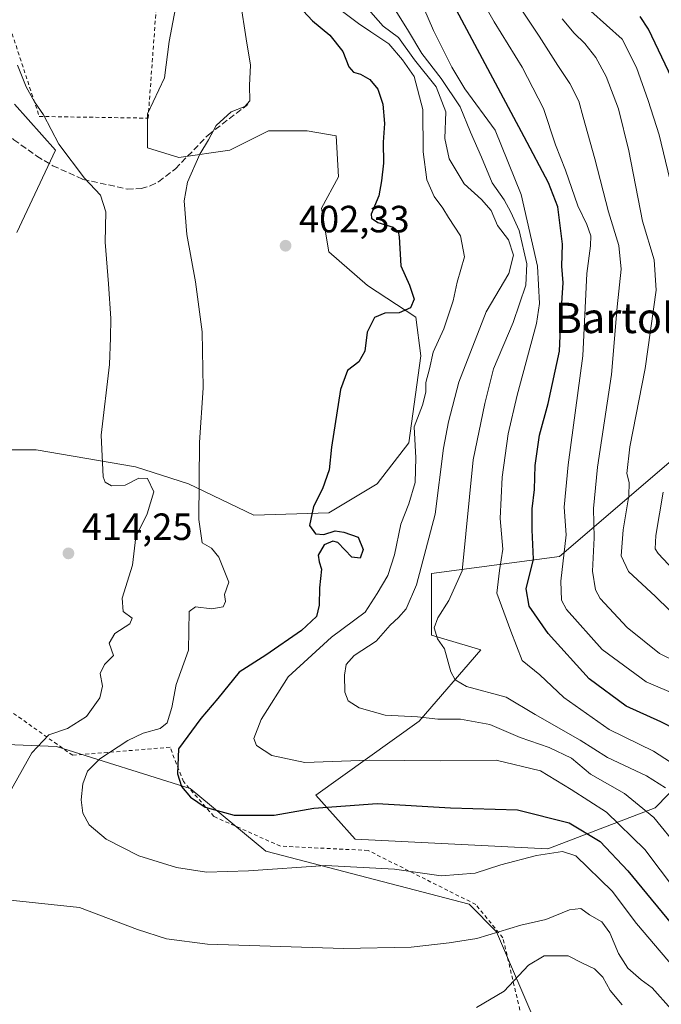
# Model space of a CAD drawing. Units: metres. Extents: x 616930 to 620361, y 4773389 to 4775762.
# Drawn here: x 618010 to 618179, y 4774522 to 4774782 of the extents above; entities that cross this region are included whole.
import ezdxf
from ezdxf.enums import TextEntityAlignment as Align

# ---------------------------------------------------------------- set-up
doc = ezdxf.new("R2010")
doc.units = ezdxf.units.M
doc.header["$MEASUREMENT"] = 0
doc.linetypes.add('DGN Style 2', pattern=[1.648017, 0.98881, -0.659207])
doc.linetypes.add('DGN Style 3', pattern=[2.307223, 1.648017, -0.659207])
for name, color, linetype, lineweight in [('Alambrada', 7, 'DGN Style 2', 0), ('Arbolado forestal CxS', 92, 'Continuous', 0), ('Curva de nivel maestra', 30, 'Continuous', 30), ('Curva de nivel normal', 30, 'Continuous', 0), ('Pastizal CxS', 92, 'Continuous', 0), ('Prado CxS', 92, 'Continuous', 0), ('Punto de cota en terreno', 7, 'Continuous', 0), ('Rótulo de punto de cota en terreno', 7, 'Continuous', 0), ('Senda', 7, 'DGN Style 3', 0), ('Texto cartográfico', 7, 'Continuous', 0), ('Vegetación y arbolados urbanos CxS', 151, 'Continuous', 0)]:
    doc.layers.add(name, color=color, linetype=linetype, lineweight=lineweight)
doc.styles.add('Style-Arial', font='txt')

# ---------------------------------------------------------------- blocks, each defined once
blk = doc.blocks.new('*U14')
at = {"layer": 'Pastizal CxS', "color": 92, "linetype": 'Continuous', "lineweight": 0}
for points in [[(618009.0431, 4774759.3907, 411.6029), (618019.8755, 4774747.2839, 410.565), (618009.6803, 4774725.6195, 413.1398)], [(618003.9455, 4774668.2719, 413.2303), (618014.7781, 4774668.2721, 412.3893), (618040.9031, 4774663.8109, 408.7302), (618054.9215, 4774659.3507, 406.3494), (618072.1257, 4774651.0671, 402.103), (618091.8787, 4774651.7041, 399.4701), (618104.6227, 4774659.3503, 397.7519), (618112.9061, 4774670.1825, 395.7213), (618116.0923, 4774693.1215, 397.0553), (618114.8179, 4774703.3167, 398.8064), (618102.0741, 4774711.6005, 400.7709), (618091.8787, 4774720.5211, 401.5832), (618089.9673, 4774731.9907, 401.6768), (618094.4275, 4774740.2743, 401.3363), (618093.7903, 4774751.1065, 401.2715), (618086.1441, 4774752.3809, 402.1072), (618075.9489, 4774752.3811, 403.1311), (618065.7537, 4774747.2837, 404.2591), (618052.3725, 4774745.3721, 406.0424), (618044.0891, 4774747.9209, 407.0695), (618044.0891, 4774756.8419, 407.0204), (618048.5497, 4774766.3995, 406.6489), (618049.8237, 4774775.9575, 406.3921), (618053.0097, 4774793.1619, 405.0884)], [(618183.2523, 4774666.4349, 353.7165), (618152.6273, 4774640.2015, 371.5328), (618118.8981, 4774635.6631, 389.8965), (618118.8981, 4774619.4457, 386.167), (618131.8701, 4774615.5537, 381.6997), (618115.6541, 4774596.7433, 389.435), (618088.4115, 4774577.2847, 397.9202), (618098.7901, 4774565.6093, 402.6772), (618149.5223, 4774563.1129, 403.6829), (618177.8083, 4774573.8913, 388.704), (618219.9053, 4774617.0431, 349.5045)], [(618146.9611, 4774515.8269, 417.3741), (618136.0729, 4774541.2305, 409.1758), (618128.8159, 4774548.4887, 406.633), (618075.2767, 4774562.4549, 402.99), (618055.2801, 4774579.0135, 399.9371), (618020.0749, 4774590.0559, 409.5254), (617982.5797, 4774591.5661, 416.0777), (617974.9047, 4774578.2681, 417.0592), (617960.8885, 4774536.2223, 417.9117), (617952.8727, 4774485.6515, 419.6886)]]:
    blk.add_polyline3d(points, dxfattribs=at)
blk = doc.blocks.new('*U22')
at = {"layer": 'Prado CxS', "color": 92, "linetype": 'Continuous', "lineweight": 0}
blk.add_polyline3d([(617952.8727, 4774485.6515, 419.6886), (617960.8885, 4774536.2223, 417.9117), (617974.9047, 4774578.2681, 417.0592), (617982.5797, 4774591.5661, 416.0777), (618020.0749, 4774590.0559, 409.5254), (618055.2801, 4774579.0135, 399.9371), (618075.2767, 4774562.4549, 402.99), (618128.8159, 4774548.4887, 406.633), (618136.0729, 4774541.2305, 409.1758), (618146.9611, 4774515.8269, 417.3741)], dxfattribs=at)
blk = doc.blocks.new('5PATER')
at = {"layer": 'Vegetación y arbolados urbanos CxS', "linetype": 'Continuous', "lineweight": 0}
h = blk.add_hatch(color=51, dxfattribs=at)
edge = h.paths.add_edge_path()
edge.add_ellipse((0, 0), major_axis=(-0.11, -0.111), ratio=0.999422, start_angle=0, end_angle=360)

msp = doc.modelspace()

# ---------------------------------------------------------------- linework, layer by layer
at = {"layer": 'Alambrada', "color": 7, "linetype": 'DGN Style 2', "lineweight": 0}
for points in [[(618044.2401, 4774755.7501, 413.0589), (618046.6001, 4774787.9001, 408.2885), (618053.3101, 4774811.6701, 409.9175), (618044.6001, 4774824.1201, 408.4758), (618030.8401, 4774818.8401, 410.9086), (617999.9601, 4774822.2601, 419.1962), (617989.5301, 4774834.2601, 418.8447), (617982.4901, 4774823.2201, 420.4605), (617974.7301, 4774822.9401, 425.0604), (617973.7301, 4774812.5901, 419.5461), (617972.9101, 4774807.8301, 423.8017), (618007.3901, 4774781.1301, 415.5024), (618015.5601, 4774756.1901, 416.8763), (618044.2401, 4774755.7501, 413.0589)], [(618158.0101, 4774480.2901, 429.2609), (618145.9601, 4774504.5601, 422.2135), (618137.7301, 4774539.6501, 416.1926), (618130.5501, 4774548.4401, 417.7525), (618102.1901, 4774562.6801, 410.1957), (618079.1001, 4774563.8001, 410.3855), (618061.5701, 4774571.6401, 408.5875), (618053.5301, 4774580.8501, 406.1695), (618050.0201, 4774589.8901, 406.4961), (618024.3701, 4774587.7601, 411.3472), (618007.2301, 4774599.9201, 417.4732), (617972.5801, 4774591.4701, 419.396), (617969.0501, 4774574.8301, 420.7779), (617957.1201, 4774524.9301, 419.7882), (617952.6901, 4774511.9601, 418.9493), (617949.5801, 4774495.7601, 420.1383), (617951.3701, 4774486.0701, 420.1815), (617978.8401, 4774476.5601, 423.4131), (617987.4601, 4774477.4901, 423.3826), (617995.4101, 4774481.2201, 423.6226)]]:
    msp.add_polyline3d(points, dxfattribs=at)
at = {"layer": 'Arbolado forestal CxS', "color": 92, "linetype": 'Continuous', "lineweight": 0}
msp.add_polyline3d([(618219.9053, 4774617.0431, 349.5045), (618177.8083, 4774573.8913, 388.704), (618149.5223, 4774563.1129, 403.6829), (618098.7901, 4774565.6093, 402.6772), (618088.4115, 4774577.2847, 397.9202), (618115.6541, 4774596.7433, 389.435), (618131.8701, 4774615.5537, 381.6997), (618118.8981, 4774619.4457, 386.167), (618118.8981, 4774635.6631, 389.8965), (618152.6273, 4774640.2015, 371.5328), (618183.2523, 4774666.4349, 353.7165)], dxfattribs=at)
msp.add_polyline3d([(618219.9053, 4774617.0431, 349.5045), (618177.8083, 4774573.8913, 388.704), (618149.5223, 4774563.1129, 403.6829), (618098.7901, 4774565.6093, 402.6772), (618088.4115, 4774577.2847, 397.9202), (618115.6541, 4774596.7433, 389.435), (618131.8701, 4774615.5537, 381.6997), (618118.8981, 4774619.4457, 386.167), (618118.8981, 4774635.6631, 389.8965), (618152.6273, 4774640.2015, 371.5328), (618183.2523, 4774666.4349, 353.7165)], dxfattribs=at)
at = {"layer": 'Curva de nivel maestra', "color": 30, "linetype": 'Continuous', "lineweight": 30, "flags": 128}
for points, elevation in [([(618187.61, 4774592.4001), (618179.33, 4774596.6301), (618170.22, 4774600.7201), (618160.41, 4774607.8901), (618149.68, 4774619.8701), (618144.66, 4774627.0401), (618143.89, 4774631.6101), (618145.81, 4774639.5101), (618145.42, 4774647.2001), (618145.42, 4774652.7101), (618146.06, 4774657.8601), (618146.24, 4774664.1801), (618147.33, 4774672.1501), (618149.62, 4774680.5501), (618152.6, 4774694.3001), (618153.08, 4774704.3601), (618153.57, 4774712.3601), (618153.29, 4774716.7501), (618153.4, 4774722.5201), (618152.21, 4774732.3401), (618149.71, 4774738.7001), (618143.36, 4774750.8201), (618122.73, 4774789.4401)], 375), ([(618085.11, 4774784.0301), (618087.54, 4774781.3701), (618092.15, 4774777.6401), (618095.53, 4774773.2801), (618097.14, 4774769.2701), (618098.38, 4774767.8401), (618100.22, 4774767.3401), (618102.63, 4774765.9601), (618104.8, 4774763.4301), (618106.09, 4774759.4301), (618106.51, 4774754.3601), (618106.13, 4774749.4501), (618106.23, 4774743.9101), (618105.7, 4774739.2101), (618105.04, 4774735.2401), (618103.04, 4774730.4401), (618103.1, 4774729.4001), (618104.76, 4774728.2001), (618108.81, 4774727.0101), (618110.13, 4774725.8901), (618110.35, 4774724.4801), (618110.83, 4774716.7701), (618113.08, 4774711.7001), (618114.34, 4774708.0301), (618113.37, 4774705.7601), (618110.41, 4774704.4401), (618106.58, 4774704.3401), (618103.89, 4774703.1801), (618101.92, 4774699.3601), (618101.34, 4774694.3301), (618099.8, 4774691.4701), (618096.76, 4774689.1901), (618094.94, 4774684.2401), (618092.6, 4774669.0201), (618091.95, 4774663.0201), (618090.18, 4774658.0201), (618087.81, 4774653.3601), (618086.74, 4774648.3801), (618088.33, 4774646.1401), (618090.54, 4774645.9901), (618093.5, 4774646.9501), (618095.81, 4774646.6201), (618099.56, 4774645.3101), (618100.89, 4774642.0201), (618100.07, 4774639.7401), (618097.91, 4774640.0401), (618094.24, 4774643.8701), (618092.92, 4774644.2301), (618090.66, 4774643.2401), (618089.08, 4774640.5001), (618089.31, 4774638.7401), (618089.94, 4774636.8501), (618089.41, 4774631.9001), (618089.34, 4774627.3101), (618088.59, 4774624.3501), (618084.69, 4774620.6401), (618075.23, 4774614.1901), (618068.25, 4774609.6901), (618062.63, 4774602.7101), (618058.1, 4774597.4301), (618052.23, 4774589.5101), (618051.98, 4774582.8601), (618053.08, 4774579.5201), (618055.38, 4774576.7401), (618059.28, 4774574.0501), (618066.92, 4774571.9601), (618077.43, 4774572.0201), (618087.87, 4774573.8201), (618104.57, 4774575.0801), (618123.91, 4774573.8901), (618141.57, 4774573.3901), (618155.15, 4774569.9701), (618163.32, 4774565.0601), (618170.61, 4774557.2601), (618184.6, 4774540.3601)], 400), ([(618184.01, 4774762.6401), (618176.07, 4774779.2201), (618173.86, 4774782.5601)], 350)]:
    msp.add_lwpolyline(points, dxfattribs=dict(at, elevation=elevation))
at = {"layer": 'Curva de nivel normal', "color": 30, "linetype": 'Continuous', "lineweight": 0, "flags": 128}
for points, elevation in [([(618187.62, 4774582.23), (618177.44, 4774588.89), (618165.75, 4774594.54), (618153.76, 4774602.99), (618147.44, 4774609.02), (618142.8, 4774612.72), (618139.79, 4774620.48), (618136.14, 4774630.5), (618136.78, 4774636.48), (618137.66, 4774642.14), (618137, 4774650.21), (618137.54, 4774661.1), (618139.07, 4774672.54), (618141.44, 4774682.69), (618146.56, 4774701.58), (618147.34, 4774706.91), (618146.82, 4774716.68), (618142.51, 4774735.64), (618135.64, 4774752.61), (618127.67, 4774763.48), (618124.26, 4774769.22), (618119.43, 4774778.89), (618113.16, 4774793.37)], 380), ([(618136.12, 4774794.24), (618147.24, 4774777.37), (618152.18, 4774769.64), (618155.39, 4774764.86), (618157.74, 4774760.25), (618158.85, 4774756.03), (618161.94, 4774745.03), (618165.52, 4774731.03), (618168.26, 4774722.19), (618168.85, 4774715.9), (618167.86, 4774705.98), (618166.3, 4774688.15), (618162.67, 4774663.69), (618161.62, 4774652.8), (618161.77, 4774645.11), (618161.32, 4774636.27), (618162.13, 4774631.4), (618163.32, 4774629.09), (618170.44, 4774621.46), (618178.94, 4774614.56), (618183.85, 4774612.2)], 365), ([(618181.71, 4774739.62), (618178.86, 4774751.37), (618175.96, 4774760.42), (618172.9, 4774769.1), (618169.14, 4774776.6), (618152.63, 4774791.43)], 355), ([(618183.91, 4774603.51), (618175.46, 4774607.14), (618163.86, 4774615.64), (618154.49, 4774626.24), (618153.2, 4774628.67), (618152.99, 4774633.69), (618154.37, 4774645.91), (618153.89, 4774653.21), (618154.91, 4774664.36), (618158.79, 4774693.04), (618159.8, 4774714.77), (618160.8, 4774722.06), (618160.87, 4774724.69), (618159.84, 4774727.74), (618157.48, 4774732.63), (618154.17, 4774742.05), (618151.6, 4774748.74), (618148.39, 4774758.27), (618142.76, 4774769.22), (618135.4, 4774781.1), (618130.97, 4774789.05)], 370), ([(618185.96, 4774528.11), (618172.88, 4774543.38), (618166.5, 4774551.9), (618156.96, 4774561.24), (618153.46, 4774562.39), (618146.59, 4774561.38), (618137.21, 4774558.92), (618130.38, 4774556.69), (618121.47, 4774555.95), (618109.12, 4774557.7), (618090.98, 4774558.68), (618070.68, 4774557.32), (618059.63, 4774556.97), (618051.68, 4774558.14), (618041.84, 4774561.3), (618033.19, 4774565.65), (618028.67, 4774569.47), (618027.06, 4774572.52), (618026.58, 4774576.04), (618027.07, 4774580.21), (618028.31, 4774583.56), (618031.55, 4774586.84), (618038.9, 4774591.68), (618042.9, 4774593.64), (618047.38, 4774594.8), (618049.27, 4774596.31), (618050.5, 4774600.4), (618051.67, 4774606.45), (618054.91, 4774615.52), (618055.03, 4774625.69), (618056.71, 4774626.88), (618061.01, 4774626.37), (618063.99, 4774626.92), (618064.59, 4774628.32), (618064.4, 4774630.13), (618065.51, 4774633.38), (618062.86, 4774640.01), (618060.92, 4774642.38), (618058.5, 4774643.76), (618057.57, 4774649.89), (618057.8, 4774670.25), (618058.79, 4774684.66), (618058.46, 4774699.44), (618056.75, 4774712.59), (618054.43, 4774725.05), (618053.74, 4774733.95), (618054.63, 4774738.9), (618057.88, 4774746.25), (618060.19, 4774750.07), (618062.14, 4774753.77), (618066.12, 4774757.4), (618069.75, 4774758.78), (618071.05, 4774760.28), (618070.96, 4774764.33), (618071.26, 4774769.74), (618070.07, 4774776.62), (618068.56, 4774786.36)], 405), ([(618180.57, 4774579.18), (618175.56, 4774582.36), (618165.24, 4774587.22), (618158.11, 4774591.75), (618146.24, 4774598.55), (618138.61, 4774603.09), (618128.16, 4774605.88), (618125.12, 4774607.64), (618123.99, 4774609.75), (618122.36, 4774615.81), (618120.45, 4774618.51), (618119.65, 4774621.38), (618120.54, 4774624.02), (618123.46, 4774628.61), (618126.96, 4774636.38), (618129.9, 4774665.69), (618132.96, 4774680.49), (618135.24, 4774689.68), (618140.42, 4774701.9), (618143.74, 4774711.74), (618144.02, 4774717.36), (618141.97, 4774726.1), (618139.82, 4774730.95), (618138.08, 4774734.21), (618134.87, 4774738.68), (618132.11, 4774745.5), (618129.16, 4774752.05), (618126.49, 4774758.71), (618121.49, 4774766.24), (618116.35, 4774772.8), (618112.86, 4774778.65), (618108.23, 4774786.17)], 385), ([(618183.21, 4774552.22), (618175.11, 4774562.95), (618164.98, 4774572.76), (618155.75, 4774578.79), (618147.64, 4774583.68), (618135.96, 4774586.48), (618121.24, 4774586.31), (618102.49, 4774586.45), (618085.56, 4774585.87), (618076.81, 4774587.74), (618072.82, 4774590.32), (618072.06, 4774592.18), (618074.04, 4774597.22), (618081.18, 4774608.48), (618092.59, 4774618.89), (618101.45, 4774625.47), (618104.59, 4774630.4), (618107.4, 4774635.15), (618109.17, 4774640.61), (618110.84, 4774648.69), (618112.96, 4774654.02), (618114.58, 4774659.69), (618114.79, 4774666.23), (618114.36, 4774674.33), (618116.56, 4774680.11), (618117.44, 4774683.49), (618117.4, 4774686.02), (618118.38, 4774689.69), (618119.38, 4774694.02), (618122.17, 4774700.16), (618124.59, 4774707.54), (618125.7, 4774712.51), (618127.6, 4774719.22), (618126.56, 4774724.69), (618123.41, 4774729.54), (618121.92, 4774732.05), (618119.63, 4774735.09), (618117.7, 4774739.5), (618116.74, 4774746.87), (618116.6, 4774758.04), (618114.33, 4774766.71), (618111.3, 4774771.09), (618107.7, 4774775.38), (618102.89, 4774778.49), (618099.63, 4774780.73), (618094.79, 4774784.37)], 395), ([(618184.05, 4774563.27), (618177.5, 4774571.36), (618169.77, 4774577.66), (618160.76, 4774582.8), (618155.78, 4774586.97), (618149.91, 4774589.85), (618142.24, 4774592.46), (618134.24, 4774595.84), (618126.57, 4774597.3), (618120.57, 4774597.32), (618115.24, 4774597.91), (618106.7, 4774598.35), (618099.82, 4774600.3), (618096.98, 4774602.14), (618096.09, 4774604.39), (618096.02, 4774608.85), (618096.46, 4774611.71), (618098.54, 4774614.04), (618104.34, 4774617.87), (618108.05, 4774622.09), (618110.24, 4774624.06), (618112.22, 4774626.34), (618114.92, 4774632.69), (618119.89, 4774651.31), (618122.06, 4774668.76), (618123.37, 4774675.72), (618126.07, 4774686.12), (618133.33, 4774704.65), (618139.24, 4774714.79), (618140.48, 4774719.66), (618139.17, 4774723.64), (618136.34, 4774727.47), (618134.65, 4774731.37), (618132.11, 4774734.29), (618127.51, 4774738.43), (618123.58, 4774745.03), (618122.39, 4774750.37), (618122.68, 4774757.37), (618120.1, 4774763.98), (618114.46, 4774771.16), (618110.2, 4774777), (618106.19, 4774780), (618101.62, 4774785.17)], 390), ([(618185.19, 4774622.49), (618177.92, 4774629.66), (618170.81, 4774636.18), (618168.92, 4774640.36), (618169.38, 4774647.24), (618170.89, 4774656.16), (618171.02, 4774659.69), (618170.36, 4774662.03), (618171.14, 4774669.06), (618175.19, 4774689.7), (618178.09, 4774710.36), (618177.57, 4774718.43), (618174.5, 4774728.61), (618170.88, 4774747.13), (618168.17, 4774758.17), (618164.92, 4774766.73), (618162.18, 4774771.7), (618159.27, 4774775.4), (618156.47, 4774778.16), (618153.36, 4774781.9)], 360), ([(618007.48, 4774577.46), (618013.62, 4774588.39), (618018.1, 4774593.14), (618022.99, 4774594.8), (618027.99, 4774597.99), (618031.5, 4774602.88), (618032.24, 4774606), (618031.59, 4774609.37), (618032.74, 4774611.74), (618035.12, 4774614.09), (618034, 4774617.37), (618035.46, 4774619.88), (618039.4, 4774622.45), (618040, 4774623.88), (618037.65, 4774625.69), (618037.39, 4774629.16), (618040.14, 4774637.88), (618041.01, 4774645.4), (618043.96, 4774651.41), (618045.79, 4774657.23), (618044.08, 4774660.75), (618041.84, 4774660.86), (618038.23, 4774658.96), (618034.56, 4774658.82), (618032.95, 4774659.81), (618032.37, 4774661.19), (618031.89, 4774672.13), (618034.1, 4774690.77), (618034.34, 4774697.85), (618034.4, 4774702.93), (618033.81, 4774712.09), (618032.94, 4774723.03), (618033.13, 4774731.02), (618031.72, 4774735.46), (618027.48, 4774739.88), (618020.68, 4774748.91), (618016.72, 4774756.63), (618014.28, 4774760.03), (618012.12, 4774764.03), (618009.86, 4774769.7)], 410), ([(618184, 4774635.23), (618178.62, 4774641), (618177.84, 4774642.23), (618177.99, 4774645.69), (618179.97, 4774657.13)], 355), ([(618182.09, 4774520.86), (618177.04, 4774526.45), (618174.15, 4774528.59), (618170.67, 4774531.66), (618168.17, 4774535.54), (618165.91, 4774540.93), (618163.82, 4774543.82), (618160.55, 4774545.7), (618158.26, 4774547.38), (618155.28, 4774547.06), (618149.02, 4774544.5), (618142.41, 4774543), (618130.81, 4774539.45), (618123.59, 4774538.3), (618113.56, 4774537.16), (618095.68, 4774536.8), (618059.87, 4774537.94), (618049.09, 4774539.34), (618041.43, 4774541.84), (618026.19, 4774547.65), (618005.46, 4774549.86)], 410), ([(618169.12, 4774522), (618165.96, 4774525.74), (618164.06, 4774529.26), (618161.85, 4774531.49), (618158.5, 4774533.04), (618154.9, 4774534.87), (618148.61, 4774534.9), (618144.47, 4774532.42), (618138.07, 4774525.54), (618130.8, 4774521.29)], 415)]:
    msp.add_lwpolyline(points, dxfattribs=dict(at, elevation=elevation))
at = {"layer": 'Pastizal CxS', "color": 92, "linetype": 'Continuous', "lineweight": 0}
for points in [[(618003.9455, 4774668.2719, 413.2303), (618014.7781, 4774668.2721, 412.3893), (618040.9031, 4774663.8109, 408.7302), (618054.9215, 4774659.3507, 406.3494), (618072.1257, 4774651.0671, 402.103), (618091.8787, 4774651.7041, 399.4701), (618104.6227, 4774659.3503, 397.7519), (618112.9061, 4774670.1825, 395.7213), (618116.0923, 4774693.1215, 397.0553), (618114.8179, 4774703.3167, 398.8064), (618102.0741, 4774711.6005, 400.7709), (618091.8787, 4774720.5211, 401.5832), (618089.9673, 4774731.9907, 401.6768), (618094.4275, 4774740.2743, 401.3363), (618093.7903, 4774751.1065, 401.2715), (618086.1441, 4774752.3809, 402.1072), (618075.9489, 4774752.3811, 403.1311), (618065.7537, 4774747.2837, 404.2591), (618052.3725, 4774745.3721, 406.0424), (618044.0891, 4774747.9209, 407.0695), (618044.0891, 4774756.8419, 407.0204), (618048.5497, 4774766.3995, 406.6489), (618049.8237, 4774775.9575, 406.3921), (618053.0097, 4774793.1619, 405.0884)], [(618009.0431, 4774759.3907, 411.6029), (618019.8755, 4774747.2839, 410.565), (618009.6803, 4774725.6195, 413.1398)], [(618219.9053, 4774617.0431, 349.5045), (618177.8083, 4774573.8913, 388.704), (618149.5223, 4774563.1129, 403.6829), (618098.7901, 4774565.6093, 402.6772), (618088.4115, 4774577.2847, 397.9202), (618115.6541, 4774596.7433, 389.435), (618131.8701, 4774615.5537, 381.6997), (618118.8981, 4774619.4457, 386.167), (618118.8981, 4774635.6631, 389.8965), (618152.6273, 4774640.2015, 371.5328), (618183.2523, 4774666.4349, 353.7165)], [(617952.8727, 4774485.6515, 419.6886), (617960.8885, 4774536.2223, 417.9117), (617974.9047, 4774578.2681, 417.0592), (617982.5797, 4774591.5661, 416.0777), (618020.0749, 4774590.0559, 409.5254), (618055.2801, 4774579.0135, 399.9371), (618075.2767, 4774562.4549, 402.99), (618128.8159, 4774548.4887, 406.633), (618136.0729, 4774541.2305, 409.1758), (618146.9611, 4774515.8269, 417.3741)]]:
    msp.add_polyline3d(points, dxfattribs=at)
at = {"layer": 'Prado CxS', "color": 92, "linetype": 'Continuous', "lineweight": 0}
for points in [[(618053.0097, 4774793.1619, 405.0884), (618049.8237, 4774775.9575, 406.3921), (618048.5497, 4774766.3995, 406.6489), (618044.0891, 4774756.8419, 407.0204), (618044.0891, 4774747.9209, 407.0695), (618052.3725, 4774745.3721, 406.0424), (618065.7537, 4774747.2837, 404.2591), (618075.9489, 4774752.3811, 403.1311), (618086.1441, 4774752.3809, 402.1072), (618093.7903, 4774751.1065, 401.2715), (618094.4275, 4774740.2743, 401.3363), (618089.9673, 4774731.9907, 401.6768), (618091.8787, 4774720.5211, 401.5832), (618102.0741, 4774711.6005, 400.7709), (618114.8179, 4774703.3167, 398.8064), (618116.0923, 4774693.1215, 397.0553), (618112.9061, 4774670.1825, 395.7213), (618104.6227, 4774659.3503, 397.7519), (618091.8787, 4774651.7041, 399.4701), (618072.1257, 4774651.0671, 402.103), (618054.9215, 4774659.3507, 406.3494), (618040.9031, 4774663.8109, 408.7302), (618014.7781, 4774668.2721, 412.3893), (618003.9455, 4774668.2719, 413.2303)], [(618003.9455, 4774668.2719, 413.2303), (618014.7781, 4774668.2721, 412.3893), (618040.9031, 4774663.8109, 408.7302), (618054.9215, 4774659.3507, 406.3494), (618072.1257, 4774651.0671, 402.103), (618091.8787, 4774651.7041, 399.4701), (618104.6227, 4774659.3503, 397.7519), (618112.9061, 4774670.1825, 395.7213), (618116.0923, 4774693.1215, 397.0553), (618114.8179, 4774703.3167, 398.8064), (618102.0741, 4774711.6005, 400.7709), (618091.8787, 4774720.5211, 401.5832), (618089.9673, 4774731.9907, 401.6768), (618094.4275, 4774740.2743, 401.3363), (618093.7903, 4774751.1065, 401.2715), (618086.1441, 4774752.3809, 402.1072), (618075.9489, 4774752.3811, 403.1311), (618065.7537, 4774747.2837, 404.2591), (618052.3725, 4774745.3721, 406.0424), (618044.0891, 4774747.9209, 407.0695), (618044.0891, 4774756.8419, 407.0204), (618048.5497, 4774766.3995, 406.6489), (618049.8237, 4774775.9575, 406.3921), (618053.0097, 4774793.1619, 405.0884)], [(618009.6803, 4774725.6195, 413.1398), (618019.8755, 4774747.2839, 410.565), (618009.0431, 4774759.3907, 411.6029)], [(618009.0431, 4774759.3907, 411.6029), (618019.8755, 4774747.2839, 410.565), (618009.6803, 4774725.6195, 413.1398)], [(617952.8727, 4774485.6515, 419.6886), (617960.8885, 4774536.2223, 417.9117), (617974.9047, 4774578.2681, 417.0592), (617982.5797, 4774591.5661, 416.0777), (618020.0749, 4774590.0559, 409.5254), (618055.2801, 4774579.0135, 399.9371), (618075.2767, 4774562.4549, 402.99), (618128.8159, 4774548.4887, 406.633), (618136.0729, 4774541.2305, 409.1758), (618146.9611, 4774515.8269, 417.3741)]]:
    msp.add_polyline3d(points, dxfattribs=at)
at = {"layer": 'Senda', "color": 7, "linetype": 'DGN Style 3', "lineweight": 0}
msp.add_polyline3d([(617959.4501, 4774791.1601, 421.9706), (617969.5401, 4774785.3201, 424.3235), (617977.6301, 4774779.5601, 422.7516), (617986.5501, 4774771.4701, 423.2851), (618003.1101, 4774754.7601, 417.0678), (618008.8601, 4774750.0701, 420.3126), (618014.9201, 4774745.7301, 420.0551), (618019.1301, 4774743.2001, 419.5129), (618027.0701, 4774739.6101, 417.2762), (618038.7301, 4774737.0501, 416.0793), (618042.4301, 4774737.1601, 412.0248), (618044.7801, 4774737.8601, 412.2131), (618047.0001, 4774739.0001, 411.9032), (618051.4501, 4774742.4001, 410.1827), (618060.1101, 4774751.3501, 408.5869), (618070.5101, 4774759.3601, 406.2144)], dxfattribs=at)

# ---------------------------------------------------------------- block references
at = {"layer": 'Pastizal CxS', "color": 92, "linetype": 'Continuous', "lineweight": 0}
msp.add_blockref('*U14', (0, 0), dxfattribs=at)
at = {"layer": 'Prado CxS', "color": 92, "linetype": 'Continuous', "lineweight": 0}
msp.add_blockref('*U22', (0, 0), dxfattribs=at)
at = {"layer": 'Punto de cota en terreno', "color": 7, "linetype": 'Continuous', "lineweight": 0, "xscale": 10, "yscale": 10, "zscale": 10}
for p in [(618080.46, 4774722.11, 402.33), (618023.25, 4774641, 414.25)]:
    msp.add_blockref('5PATER', p, dxfattribs=at)

# ---------------------------------------------------------------- texts
at = {"layer": 'Rótulo de punto de cota en terreno', "color": 7, "linetype": 'Continuous', "lineweight": 0, "style": 'Style-Arial'}
for s, p in [('402,33', (618083.9878, 4774725.6378)), ('414,25', (618026.7778, 4774644.5278))]:
    msp.add_text(s, height=7, dxfattribs=at).set_placement(p)
at = {"layer": 'Texto cartográfico', "color": 7, "linetype": 'Continuous', "lineweight": 0, "style": 'Style-Arial'}
msp.add_text('Bartoloren Malda', height=8, dxfattribs=at).set_placement((618195.5656, 4774703.0702), align=Align.MIDDLE_CENTER)

doc.saveas('drawing.dxf')
